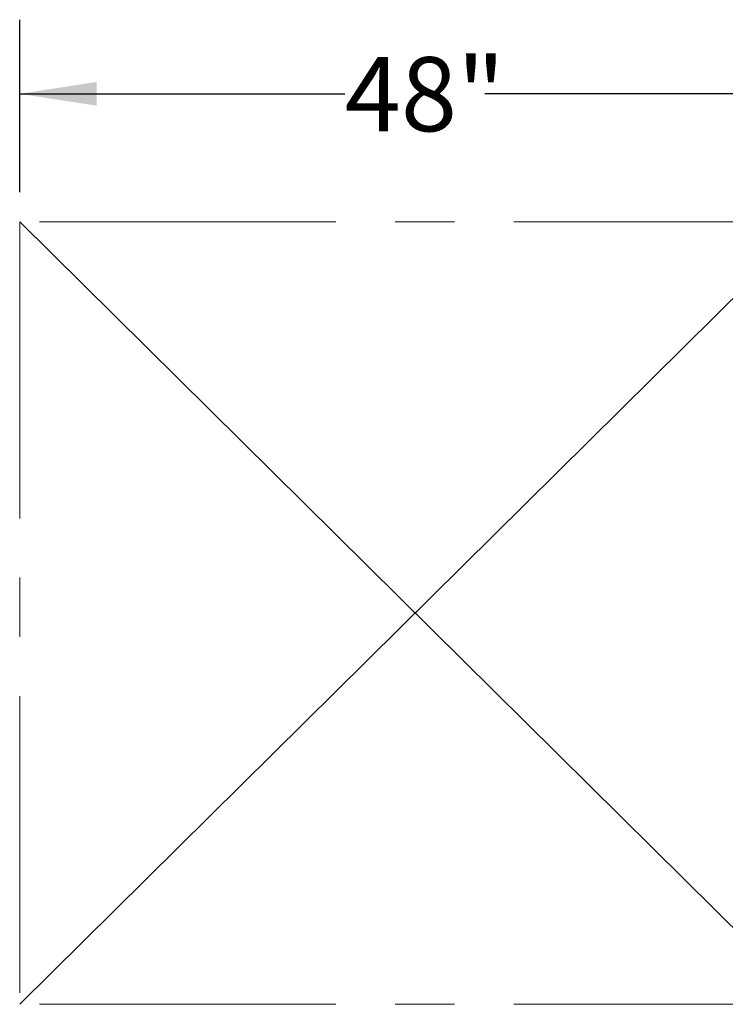
# Paper-space layout 'Sheet2' of a CAD drawing. Units: inches. Extents: x 0.28 to 8.11, y 1.22 to 10.42.
# Drawn here: x 3.98 to 5.17, y 8.63 to 10.29 of the extents above; entities that cross this region are included whole.
import ezdxf

# ---------------------------------------------------------------- set-up
doc = ezdxf.new("R2010")
doc.units = ezdxf.units.IN
doc.header["$MEASUREMENT"] = 0
doc.header["$PDSIZE"] = -1
doc.linetypes.add('CENTERX2', pattern=[0.8, 0.5, -0.1, 0.1, -0.1])
doc.layers.add('LAYER0', color=7, linetype='Continuous')
doc.styles.add('SLDTEXTSTYLE0', font='TXT', dxfattribs={"width": 0.75})
doc.dimstyles.new('SLDDIMSTYLE7', dxfattribs={"dimtxt": 0.125, "dimasz": 0.13, "dimexe": 0, "dimexo": 0.0625, "dimgap": 0.03125, "dimtad": 0, "dimtih": 1, "dimtoh": 1, "dimlfac": 36, "dimrnd": 1e-09, "dimzin": 12, "dimdsep": 46, "dimlunit": 5, "dimtxsty": 'SLDTEXTSTYLE0', "dimsah": 1, "dimcen": 0.09, "dimadec": 0, "dimazin": 3, "dimtfac": 1, "dimtofl": 0, "dimtmove": 0, "dimatfit": 3, "dimfxl": 1, "dimfrac": 2, "dimtolj": 1, "dimtzin": 12, "dimarcsym": 0})

# ---------------------------------------------------------------- blocks, each defined once
blk = doc.blocks.new('_D_12')
at = {"layer": 'LAYER0'}
for p, q in [((3.9793, 10.0033), (3.9793, 10.2942)), ((5.3126, 10.0033), (5.3126, 10.2942)), ((3.9793, 10.1692), (4.5275, 10.1692)), ((5.3126, 10.1692), (4.7638, 10.1692))]:
    blk.add_line(p, q, dxfattribs=at)
for points in [[(3.9793, 10.1692), (4.1093, 10.1492), (4.1093, 10.1892)], [(5.3126, 10.1692), (5.1826, 10.1892), (5.1826, 10.1492)]]:
    blk.add_solid(points, dxfattribs=at)
at = {"layer": 'LAYER0', "insert": (4.5275, 10.2311), "char_height": 0.125, "attachment_point": 1, "style": 'SLDTEXTSTYLE0'}
blk.add_mtext('48"', dxfattribs=at)

psp = doc.layouts.new('Sheet2')

# ---------------------------------------------------------------- linework, layer by layer
at = {"layer": 'LAYER0', "linetype": 'CENTERX2', "lineweight": 18}
for p, q in [((5.31261356, 9.95330494), (3.97928023, 9.95330494)), ((3.97928023, 9.95330494), (3.97928023, 8.6338605)), ((5.31261356, 8.6338605), (3.97928023, 8.6338605))]:
    psp.add_line(p, q, dxfattribs=at)
at = {"layer": 'LAYER0', "lineweight": 18}
for p, q in [((5.31261356, 9.95330494), (3.97928023, 8.6338605)), ((5.31261356, 8.6338605), (3.97928023, 9.95330494))]:
    psp.add_line(p, q, dxfattribs=at)
at = {"layer": 'LAYER0', "lineweight": 35}
psp.add_point((4.6459469, 9.29358272), dxfattribs=at)

# ---------------------------------------------------------------- dimensions: what is measured, and where the dimension line sits
at = {"layer": 'LAYER0'}
dim = psp.add_linear_dim(base=(3.97928023, 10.16918925), p1=(5.31261356, 9.95330494), p2=(3.97928023, 9.95330494), dimstyle='SLDDIMSTYLE7', dxfattribs=at)
dim.commit()
dim.dimension.update_dxf_attribs({"geometry": '_D_12', "text_midpoint": (4.64567247, 10.16918925), "dimtype": 160})

doc.saveas('drawing.dxf')
